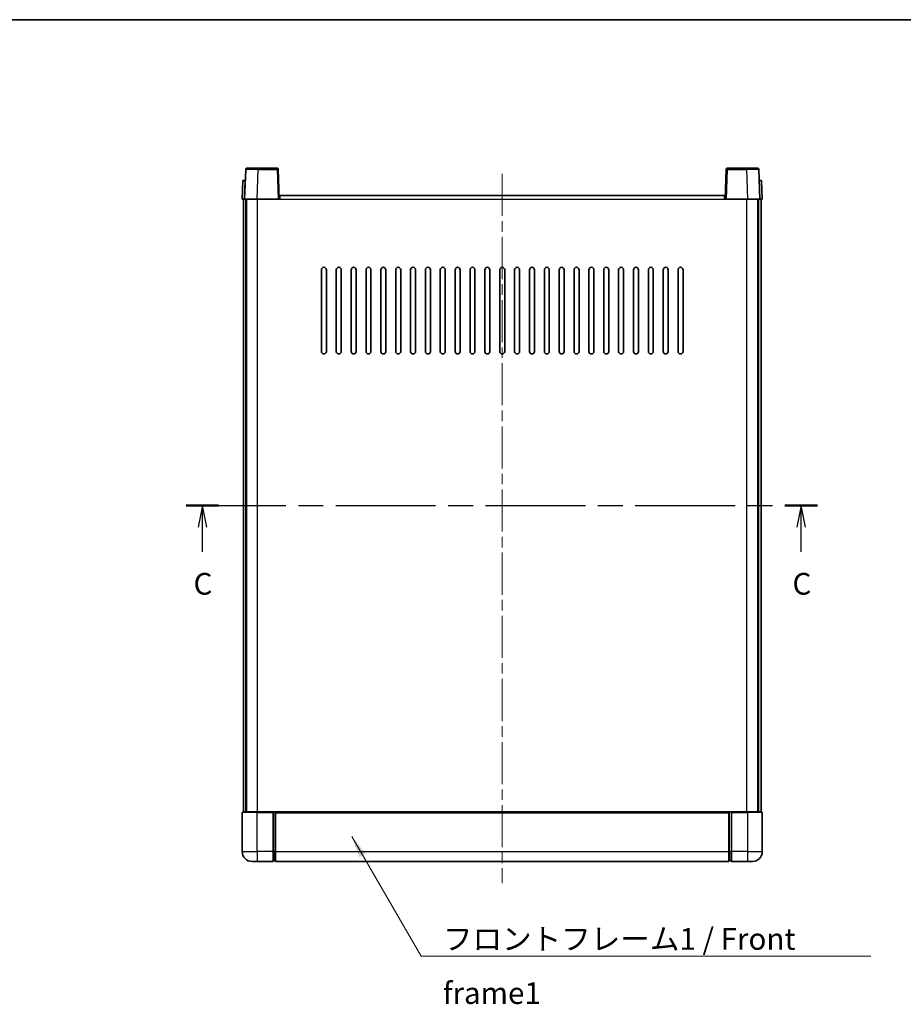
# Model space of a CAD drawing. Units: millimetres. Extents: x 0 to 7890, y 0 to 984.
# Drawn here: x 1542 to 1899, y 586 to 984 of the extents above; entities that cross this region are included whole.
import ezdxf

# ---------------------------------------------------------------- set-up
doc = ezdxf.new("R2010")
doc.units = ezdxf.units.MM
doc.header["$LTSCALE"] = 3
doc.linetypes.add('CHAIN', pattern=[0.3543, 0.2362, -0.0295, 0.0591, -0.0295])
for name, color, linetype, lineweight in [('Border (ISO)', 7, 'Continuous', 35), ('Centerline (ISO)', 131, 'Continuous', 18), ('Section Line (ISO)', 7, 'CHAIN', 25), ('Symbol (ISO)', 7, 'Continuous', 18), ('Visible (ISO)', 7, 'Continuous', 35), ('Visible Narrow (ISO)', 7, 'Continuous', 25)]:
    doc.layers.add(name, color=color, linetype=linetype, lineweight=lineweight)
doc.styles.add('Note Text (TK)', font='txt')
doc.dimstyles.new('Default - Method 1b (TK)$7', dxfattribs={"dimscale": 3, "dimtxt": 2.5, "dimasz": 2.5, "dimexe": 1, "dimexo": 1.5, "dimgap": 1, "dimtad": 1, "dimtoh": 1, "dimrnd": 1e-08, "dimdsep": 46, "dimtxsty": 'Note Text (TK)', "dimcen": 0.09, "dimdle": 5, "dimclrd": 100, "dimclre": 100, "dimclrt": 7, "dimadec": 1, "dimazin": 1, "dimtfac": 1, "dimtmove": 0, "dimatfit": 3, "dimfxl": 1, "dimtolj": 1, "dimlwd": -1, "dimlwe": -1, "dimarcsym": 0})

# ---------------------------------------------------------------- blocks, each defined once
blk = doc.blocks.new('図面枠 tk図枠')
at = {"layer": 'Border (ISO)'}
blk.add_line((14.5, 289), (405.5, 289), dxfattribs=at)
blk = doc.blocks.new('2dTransSection2')
at = {"layer": 'Section Line (ISO)', "linetype": 'CHAIN', "ltscale": 16.251417}
blk.add_line((136.31, 232.93), (209.16, 232.93), dxfattribs=at)
at = {"layer": 'Section Line (ISO)', "linetype": 'Continuous', "lineweight": 50}
for p, q in [((136.31, 232.93), (140.06, 232.93)), ((205.4, 232.93), (209.16, 232.93))]:
    blk.add_line(p, q, dxfattribs=at)
at = {"layer": 'Section Line (ISO)', "linetype": 'Continuous'}
for p, q in [((138.19, 232.93), (137.69, 230.43)), ((138.19, 230.43), (138.19, 232.93)), ((138.69, 230.43), (138.19, 232.93)), ((207.28, 232.93), (206.78, 230.43)), ((207.28, 230.43), (207.28, 232.93)), ((207.78, 230.43), (207.28, 232.93)), ((138.19, 227.58), (138.19, 230.43)), ((207.28, 227.58), (207.28, 230.43))]:
    blk.add_line(p, q, dxfattribs=at)
at = {"layer": 'Section Line (ISO)', "char_height": 2.5, "attachment_point": 7, "style": 'Note Text (TK)'}
for insert in [(137.17, 221.87), (206.26, 221.87)]:
    blk.add_mtext('C', dxfattribs=dict(at, insert=insert))

msp = doc.modelspace()

# ---------------------------------------------------------------- linework, layer by layer
at = {"layer": 'Centerline (ISO)', "linetype": 'CHAIN', "ltscale": 23.990969}
msp.add_line((1736.9925, 921.2395), (1736.9925, 634.7395), dxfattribs=at)
at = {"layer": 'Visible (ISO)'}
for p, q in [((1633.4122, 923.007), (1632.9925, 910.9895)), ((1633.9119, 923.4895), (1638.4091, 923.4895)), ((1646.0732, 923.4895), (1638.4091, 923.4895)), ((1646.9925, 910.9895), (1646.5729, 923.007)), ((1827.4122, 923.007), (1826.9925, 910.9895)), ((1835.5759, 923.4895), (1827.9119, 923.4895)), ((1835.5759, 923.4895), (1840.0732, 923.4895)), ((1840.9925, 910.9895), (1840.5729, 923.007)), ((1632.2544, 918.4895), (1631.9925, 910.9895)), ((1632.2544, 918.4895), (1633.2538, 918.4895)), ((1633.2544, 918.4895), (1633.2538, 918.4895)), ((1840.7312, 918.4895), (1840.7306, 918.4895)), ((1840.7312, 918.4895), (1841.7306, 918.4895)), ((1841.9925, 910.9895), (1841.7306, 918.4895)), ((1632.9919, 910.9895), (1631.9925, 910.9895)), ((1632.4925, 663.4895), (1632.4925, 910.9895)), ((1632.9925, 910.9895), (1632.9919, 910.9895)), ((1637.9895, 910.9895), (1632.9925, 910.9895)), ((1633.4925, 663.4895), (1633.4925, 910.9895)), ((1633.7425, 663.4895), (1633.7425, 910.9895)), ((1646.4928, 910.9895), (1637.9895, 910.9895)), ((1646.9925, 910.9895), (1646.4928, 910.9895)), ((1646.9925, 910.9895), (1647.2425, 910.9895)), ((1647.2425, 910.9895), (1647.2425, 912.4895)), ((1647.2425, 912.4895), (1826.7425, 912.4895)), ((1826.7425, 912.4895), (1826.7425, 910.9895)), ((1826.7425, 910.9895), (1826.9925, 910.9895)), ((1827.4922, 910.9895), (1826.9925, 910.9895)), ((1835.9956, 910.9895), (1827.4922, 910.9895)), ((1840.9925, 910.9895), (1835.9956, 910.9895)), ((1840.2425, 663.4895), (1840.2425, 910.9895)), ((1840.4925, 663.4895), (1840.4925, 910.9895)), ((1840.9931, 910.9895), (1840.9925, 910.9895)), ((1841.9925, 910.9895), (1840.9931, 910.9895)), ((1841.4925, 663.4895), (1841.4925, 910.9895)), ((1663.9925, 849.4895), (1663.9925, 882.4895)), ((1665.9925, 882.4895), (1665.9925, 849.4895)), ((1669.9925, 849.4895), (1669.9925, 882.4895)), ((1671.9925, 882.4895), (1671.9925, 849.4895)), ((1675.9925, 849.4895), (1675.9925, 882.4895)), ((1677.9925, 882.4895), (1677.9925, 849.4895)), ((1681.9925, 849.4895), (1681.9925, 882.4895)), ((1683.9925, 882.4895), (1683.9925, 849.4895)), ((1687.9925, 849.4895), (1687.9925, 882.4895)), ((1689.9925, 882.4895), (1689.9925, 849.4895)), ((1693.9925, 849.4895), (1693.9925, 882.4895)), ((1695.9925, 882.4895), (1695.9925, 849.4895)), ((1699.9925, 849.4895), (1699.9925, 882.4895)), ((1701.9925, 882.4895), (1701.9925, 849.4895)), ((1705.9925, 849.4895), (1705.9925, 882.4895)), ((1707.9925, 882.4895), (1707.9925, 849.4895)), ((1711.9925, 849.4895), (1711.9925, 882.4895)), ((1713.9925, 882.4895), (1713.9925, 849.4895)), ((1717.9925, 849.4895), (1717.9925, 882.4895)), ((1719.9925, 882.4895), (1719.9925, 849.4895)), ((1723.9925, 849.4895), (1723.9925, 882.4895)), ((1725.9925, 882.4895), (1725.9925, 849.4895)), ((1729.9925, 849.4895), (1729.9925, 882.4895)), ((1731.9925, 882.4895), (1731.9925, 849.4895)), ((1735.9925, 849.4895), (1735.9925, 882.4895)), ((1737.9925, 882.4895), (1737.9925, 849.4895)), ((1741.9925, 849.4895), (1741.9925, 882.4895)), ((1743.9925, 882.4895), (1743.9925, 849.4895)), ((1747.9925, 849.4895), (1747.9925, 882.4895)), ((1749.9925, 882.4895), (1749.9925, 849.4895)), ((1753.9925, 849.4895), (1753.9925, 882.4895)), ((1755.9925, 882.4895), (1755.9925, 849.4895)), ((1759.9925, 849.4895), (1759.9925, 882.4895)), ((1761.9925, 882.4895), (1761.9925, 849.4895)), ((1765.9925, 849.4895), (1765.9925, 882.4895)), ((1767.9925, 882.4895), (1767.9925, 849.4895)), ((1771.9925, 849.4895), (1771.9925, 882.4895)), ((1773.9925, 882.4895), (1773.9925, 849.4895)), ((1777.9925, 849.4895), (1777.9925, 882.4895)), ((1779.9925, 882.4895), (1779.9925, 849.4895)), ((1783.9925, 849.4895), (1783.9925, 882.4895)), ((1785.9925, 882.4895), (1785.9925, 849.4895)), ((1789.9925, 849.4895), (1789.9925, 882.4895)), ((1791.9925, 882.4895), (1791.9925, 849.4895)), ((1795.9925, 849.4895), (1795.9925, 882.4895)), ((1797.9925, 882.4895), (1797.9925, 849.4895)), ((1801.9925, 849.4895), (1801.9925, 882.4895)), ((1803.9925, 882.4895), (1803.9925, 849.4895)), ((1807.9925, 849.4895), (1807.9925, 882.4895)), ((1809.9925, 882.4895), (1809.9925, 849.4895)), ((1631.9925, 663.2395), (1631.9925, 647.4895)), ((1632.2425, 663.4895), (1637.9925, 663.4895)), ((1644.4925, 663.4895), (1637.9925, 663.4895)), ((1644.4925, 663.4895), (1644.4925, 663.2395)), ((1644.4925, 663.4895), (1645.2425, 663.4895)), ((1644.4925, 647.4895), (1644.4925, 663.2395)), ((1645.2425, 663.4895), (1645.4925, 663.4895)), ((1645.4925, 663.4895), (1828.4925, 663.4895)), ((1645.4925, 663.1895), (1645.4925, 663.4895)), ((1645.4925, 663.1895), (1645.4925, 647.4895)), ((1828.4925, 663.4895), (1828.4925, 663.1895)), ((1828.4925, 663.4895), (1828.7425, 663.4895)), ((1828.4925, 647.4895), (1828.4925, 663.1895)), ((1828.7425, 663.4895), (1829.4925, 663.4895)), ((1829.4925, 663.2395), (1829.4925, 663.4895)), ((1835.9925, 663.4895), (1829.4925, 663.4895)), ((1829.4925, 663.2395), (1829.4925, 647.4895)), ((1835.9925, 663.4895), (1841.7425, 663.4895)), ((1841.9925, 647.4895), (1841.9925, 663.2395)), ((1644.4925, 647.4895), (1644.4925, 643.4895)), ((1645.4925, 643.4895), (1645.4925, 647.4895)), ((1828.4925, 647.4895), (1828.4925, 643.4895)), ((1829.4925, 643.4895), (1829.4925, 647.4895)), ((1637.9925, 643.4895), (1635.9925, 643.4895)), ((1637.9925, 643.4895), (1644.4925, 643.4895)), ((1645.2425, 643.7895), (1644.4925, 643.7895)), ((1645.4925, 643.4895), (1828.4925, 643.4895)), ((1828.7425, 643.7895), (1829.4925, 643.7895)), ((1829.4925, 643.4895), (1835.9925, 643.4895)), ((1837.9925, 643.4895), (1835.9925, 643.4895))]:
    msp.add_line(p, q, dxfattribs=at)
for centre, radius, start, end in [((1633.9119, 922.9895), 0.5, 90, 178), ((1646.0732, 922.9895), 0.5, 2, 90), ((1827.9119, 922.9895), 0.5, 90, 178), ((1840.0732, 922.9895), 0.5, 2, 90), ((1664.9925, 882.4895), 1, 0.000001, 180), ((1670.9925, 882.4895), 1, 0.000001, 180), ((1676.9925, 882.4895), 1, 0.000001, 180), ((1682.9925, 882.4895), 1, 0.000001, 180), ((1688.9925, 882.4895), 1, 0.000001, 180), ((1694.9925, 882.4895), 1, 0.000001, 180), ((1700.9925, 882.4895), 1, 0.000001, 180), ((1706.9925, 882.4895), 1, 0.000001, 180), ((1712.9925, 882.4895), 1, 0.000001, 180), ((1718.9925, 882.4895), 1, 0.000001, 180), ((1724.9925, 882.4895), 1, 0.000001, 180), ((1730.9925, 882.4895), 1, 0, 180), ((1736.9925, 882.4895), 1, 0, 180), ((1742.9925, 882.4895), 1, 0.000001, 180), ((1748.9925, 882.4895), 1, 0.000001, 180), ((1754.9925, 882.4895), 1, 0.000001, 180), ((1760.9925, 882.4895), 1, 0.000001, 180), ((1766.9925, 882.4895), 1, 0.000001, 180), ((1772.9925, 882.4895), 1, 0.000001, 180), ((1778.9925, 882.4895), 1, 0.000001, 180), ((1784.9925, 882.4895), 1, 0.000001, 180), ((1790.9925, 882.4895), 1, 0.000001, 180), ((1796.9925, 882.4895), 1, 0.000001, 180), ((1802.9925, 882.4895), 1, 0.000001, 180), ((1808.9925, 882.4895), 1, 0.000001, 180), ((1664.9925, 849.4895), 1, 180.000001, 359.999999), ((1670.9925, 849.4895), 1, 180.000001, 359.999999), ((1676.9925, 849.4895), 1, 180.000001, 359.999999), ((1682.9925, 849.4895), 1, 180.000001, 359.999999), ((1688.9925, 849.4895), 1, 180.000001, 359.999999), ((1694.9925, 849.4895), 1, 180.000001, 359.999999), ((1700.9925, 849.4895), 1, 180.000001, 359.999999), ((1706.9925, 849.4895), 1, 180.000001, 359.999999), ((1712.9925, 849.4895), 1, 180.000001, 359.999999), ((1718.9925, 849.4895), 1, 180.000001, 359.999999), ((1724.9925, 849.4895), 1, 180.000001, 359.999999), ((1730.9925, 849.4895), 1, 180.000001, 359.999999), ((1736.9925, 849.4895), 1, 180.000001, 359.999999), ((1742.9925, 849.4895), 1, 180.000001, 359.999999), ((1748.9925, 849.4895), 1, 180.000001, 359.999999), ((1754.9925, 849.4895), 1, 180.000001, 359.999999), ((1760.9925, 849.4895), 1, 180.000001, 359.999999), ((1766.9925, 849.4895), 1, 180.000001, 359.999999), ((1772.9925, 849.4895), 1, 180.000001, 359.999999), ((1778.9925, 849.4895), 1, 180.000001, 359.999999), ((1784.9925, 849.4895), 1, 180.000001, 359.999999), ((1790.9925, 849.4895), 1, 180.000001, 359.999999), ((1796.9925, 849.4895), 1, 180.000001, 359.999999), ((1802.9925, 849.4895), 1, 180.000001, 359.999999), ((1808.9925, 849.4895), 1, 180.000001, 359.999999), ((1632.2425, 663.2395), 0.25, 90, 180), ((1841.7425, 663.2395), 0.25, 0, 90), ((1635.9925, 647.4895), 4, 180, 270), ((1837.9925, 647.4895), 4, 270, 0), ((1645.2425, 644.0395), 0.25, 270, 0), ((1828.7425, 644.0395), 0.25, 180, 270)]:
    msp.add_arc(centre, radius, start, end, dxfattribs=at)
at = {"layer": 'Visible Narrow (ISO)'}
for p, q in [((1637.9895, 910.9895), (1638.4091, 923.007)), ((1638.4091, 923.007), (1638.4091, 923.4895)), ((1638.4091, 923.007), (1646.0732, 923.007)), ((1646.0732, 923.4895), (1646.0732, 923.007)), ((1646.0732, 923.007), (1646.4928, 910.9895)), ((1827.4922, 910.9895), (1827.9119, 923.007)), ((1827.9119, 923.007), (1827.9119, 923.4895)), ((1827.9119, 923.007), (1835.5759, 923.007)), ((1835.5759, 923.007), (1835.5759, 923.4895)), ((1835.5759, 923.007), (1835.9956, 910.9895)), ((1632.9919, 910.9895), (1633.2538, 918.4895)), ((1840.7312, 918.4895), (1840.9931, 910.9895)), ((1638.2425, 663.4895), (1638.2425, 910.9895)), ((1647.2425, 910.9895), (1826.7425, 910.9895)), ((1835.7425, 663.4895), (1835.7425, 910.9895)), ((1637.9925, 663.2395), (1631.9925, 663.2395)), ((1637.9925, 663.2395), (1637.9925, 663.4895)), ((1637.9925, 663.2395), (1644.4925, 663.2395)), ((1637.9925, 647.4895), (1637.9925, 663.2395)), ((1645.2425, 663.4895), (1645.2425, 647.4895)), ((1645.4925, 663.1895), (1828.4925, 663.1895)), ((1828.7425, 647.4895), (1828.7425, 663.4895)), ((1829.4925, 663.2395), (1835.9925, 663.2395)), ((1835.9925, 663.2395), (1835.9925, 663.4895)), ((1841.9925, 663.2395), (1835.9925, 663.2395)), ((1835.9925, 663.2395), (1835.9925, 647.4895)), ((1631.9925, 647.4895), (1637.9925, 647.4895)), ((1637.9925, 647.4895), (1637.9925, 643.4895)), ((1644.4925, 647.4895), (1637.9925, 647.4895)), ((1645.2425, 647.4895), (1644.4925, 647.4895)), ((1645.4925, 647.4895), (1645.2425, 647.4895)), ((1645.2425, 643.7895), (1645.2425, 647.4895)), ((1645.4925, 647.4895), (1828.4925, 647.4895)), ((1828.4925, 647.4895), (1828.7425, 647.4895)), ((1828.7425, 647.4895), (1828.7425, 643.7895)), ((1828.7425, 647.4895), (1829.4925, 647.4895)), ((1835.9925, 647.4895), (1829.4925, 647.4895)), ((1835.9925, 647.4895), (1835.9925, 643.4895)), ((1835.9925, 647.4895), (1841.9925, 647.4895))]:
    msp.add_line(p, q, dxfattribs=at)
for centre, major_axis, ratio, start_param, end_param in [((1638.4146, 922.9895), (5.0024, -0.0174), 0.00348438, 1.5719048, 3.14148316), ((1646.0732, 922.9895), (0.4997, 0.0174), 0.03487826, 0, 1.56957835), ((1827.9119, 922.9895), (-0.4997, 0.0174), 0.03487826, 4.71360696, 6.28318531), ((1835.5704, 922.9895), (5.0024, 0.0174), 0.00348438, 0.00010951, 1.56968786)]:
    msp.add_ellipse(centre, major_axis=major_axis, ratio=ratio, start_param=start_param, end_param=end_param, dxfattribs=at)

# ---------------------------------------------------------------- block references
at = {"xscale": 3.5, "yscale": 3.5, "zscale": 3.5}
msp.add_blockref('図面枠 tk図枠', (1132.25, -28), dxfattribs=at)
at = {"layer": 'Section Line (ISO)', "xscale": 3.5, "yscale": 3.5, "zscale": 3.5}
msp.add_blockref('2dTransSection2', (1132.25, -28), dxfattribs=at)

# ---------------------------------------------------------------- texts
at = {"layer": 'Symbol (ISO)', "color": 7, "insert": (1713.0386, 616.5972), "char_height": 8.75, "width": 180.884497, "attachment_point": 1, "line_spacing_factor": 1.5, "style": 'Note Text (TK)'}
msp.add_mtext('{\\fＭＳ Ｐゴシック|b0|i0;フロントフレーム1 / Front frame1}', dxfattribs=at)

# ---------------------------------------------------------------- leaders
at = {"layer": 'Symbol (ISO)', "color": 100, "annotation_type": 0, "has_hookline": 1, "hookline_direction": 0, "text_width": 172.7131}
msp.add_leader([(1676.2178, 653.5506), (1704.2886, 605.2344), (1713.0386, 605.2344)], dimstyle='Default - Method 1b (TK)$7', override={"dimscale": 0, "dimtxt": 8.75, "dimasz": 8.75, "dimgap": 0, "dimtad": 1}, dxfattribs=at)

doc.saveas('drawing.dxf')
